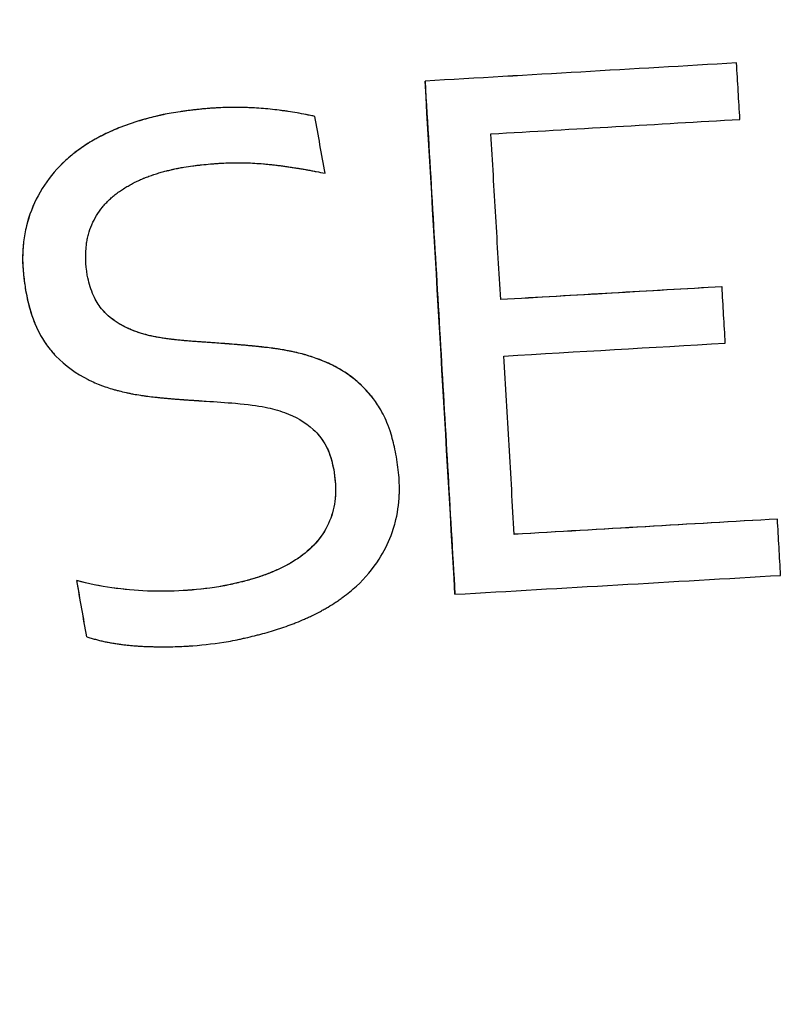
# Paper-space layout 'PAPER SPACE DETAILS' of a CAD drawing. Units: inches. Extents: x -1 to 342, y 0 to 23.
# Drawn here: x 19 to 19, y 22 to 22 of the extents above; entities that cross this region are included whole.
import ezdxf

# ---------------------------------------------------------------- set-up
doc = ezdxf.new("R2010")
doc.units = ezdxf.units.IN
doc.header["$LTSCALE"] = 0.5
doc.header["$MEASUREMENT"] = 0
doc.layers.add('M-DETAIL-MEDIUM', color=7, linetype='Continuous')

psp = doc.layouts.new('PAPER SPACE DETAILS')

# ---------------------------------------------------------------- linework, layer by layer
at = {"layer": 'M-DETAIL-MEDIUM'}
for p, q in [((18.646166, 22.474033), (18.646168, 22.474031)), ((18.617534, 22.472363), (18.617536, 22.472361)), ((18.594202, 22.469426), (18.594204, 22.469424)), ((18.607408, 22.469113), (18.60741, 22.469111)), ((18.580818, 22.453095), (18.58082, 22.453093)), ((18.64483, 22.453453), (18.644832, 22.453451)), ((18.583389, 22.447312), (18.583391, 22.44731)), ((18.612254, 22.443795), (18.612256, 22.443793)), ((18.609136, 22.436638), (18.609138, 22.436636)), ((18.649922, 22.432091), (18.649924, 22.432088)), ((18.585526, 22.426428), (18.585527, 22.426426)), ((18.598572, 22.425857), (18.598574, 22.425855)), ((18.620281, 22.425171), (18.620283, 22.425169)), ((18.58644, 22.421273), (18.586442, 22.421271))]:
    psp.add_line(p, q, dxfattribs=at)
for centre, major_axis, ratio, start_param, end_param in [((18.645945, 22.451689), (-0.012459, 0.214086), 0.007132, 4.792188, 4.816523), ((18.617139, 22.453814), (0.012276, -0.210261), 0.007038, 1.433728, 1.658709), ((18.609654, 22.449151), (-0.03754, 0.210978), 0.006032, 4.781213, 4.806065), ((18.643411, 22.451698), (-0.01239, 0.212901), 0.007131, 4.695861, 4.720208), ((18.647274, 22.451676), (-0.012334, 0.211942), 0.007131, 4.59485, 4.61942), ((18.581102, 22.443961), (0.037216, -0.209077), 0.006059, 1.460989, 1.485758), ((18.581111, 22.44396), (0.037215, -0.209077), 0.006027, 1.460989, 1.485759)]:
    psp.add_ellipse(centre, major_axis=major_axis, ratio=ratio, start_param=start_param, end_param=end_param, dxfattribs=at)
for points, knots in [([(18.213448, 22.43779), (18.228565, 22.461051), (18.245546, 22.483101), (18.301195, 22.544388), (18.34475, 22.579172), (18.440592, 22.633319), (18.492863, 22.652673), (18.600857, 22.673996), (18.65656, 22.675963), (18.729737, 22.666813), (18.748173, 22.663476), (18.766375, 22.659154)], [0.1869957, 0.1869957, 0.1869957, 0.1869957, 0.25, 0.25, 0.375, 0.375, 0.5, 0.5, 0.625, 0.625, 0.66749, 0.66749, 0.66749, 0.66749]), ([(18.129947, 22.19822), (18.129952, 22.19828), (18.129958, 22.19834), (18.130581, 22.205278), (18.131342, 22.212193), (18.133133, 22.225937), (18.134165, 22.232791), (18.137672, 22.253282), (18.140555, 22.26685), (18.150814, 22.307144), (18.159802, 22.333457), (18.192871, 22.409758), (18.223103, 22.457068), (18.296903, 22.53982), (18.340458, 22.575248), (18.436504, 22.63065), (18.488979, 22.650614), (18.59756, 22.673065), (18.653648, 22.675547), (18.763786, 22.662776), (18.817817, 22.647525), (18.918375, 22.600824), (18.964885, 22.569382), (19.045653, 22.493515), (19.079905, 22.449123), (19.106345, 22.400458)], [-0.000137, -0.000137, -0.000137, -0.000137, 0, 0, 0.015625, 0.015625, 0.03125, 0.03125, 0.0625, 0.0625, 0.125, 0.125, 0.25, 0.25, 0.375, 0.375, 0.5, 0.5, 0.625, 0.625, 0.75, 0.75, 0.875, 0.875, 0.999863, 0.999863, 0.999863, 0.999863]), ([(19.102508, 22.397878), (19.102339, 22.398189), (19.102121, 22.39859), (19.10165, 22.399452), (19.101434, 22.399846), (19.100784, 22.401028), (19.100349, 22.401816), (19.09903, 22.404186), (19.098142, 22.405764), (19.095429, 22.410521), (19.09358, 22.413685), (19.087846, 22.423262), (19.083854, 22.42961), (19.071088, 22.448964), (19.061859, 22.461657), (19.045217, 22.482481), (19.038096, 22.490831), (19.020437, 22.510247), (19.009666, 22.521083), (18.982611, 22.545986), (18.965901, 22.559543), (18.921995, 22.590829), (18.893886, 22.607106), (18.835953, 22.633734), (18.806341, 22.644204), (18.749008, 22.658768), (18.721546, 22.663423), (18.677263, 22.667298), (18.660611, 22.667946), (18.610507, 22.667469), (18.577176, 22.663899), (18.511661, 22.650361), (18.479644, 22.640427), (18.433454, 22.621006), (18.418422, 22.613811), (18.379297, 22.5927), (18.355926, 22.577538), (18.309077, 22.541456), (18.286057, 22.520126), (18.243431, 22.472742), (18.224069, 22.446658), (18.196145, 22.400529), (18.186171, 22.381455), (18.171191, 22.347858), (18.165592, 22.333636), (18.157069, 22.308803), (18.153838, 22.298312), (18.146806, 22.27259), (18.143361, 22.257273), (18.138036, 22.227274), (18.136079, 22.212619), (18.134754, 22.197901)], [0.000001, 0.000001, 0.000001, 0.000001, 0.053923, 0.053923, 0.09932, 0.09932, 0.190377, 0.190377, 0.373547, 0.373547, 0.744128, 0.744128, 1.502428, 1.502428, 3.088744, 3.088744, 4.198332, 4.198332, 5.743008, 5.743008, 7.916991, 7.916991, 11.195058, 11.195058, 14.36547, 14.36547, 17.177503, 17.177503, 18.862493, 18.862493, 22.246449, 22.246449, 25.630393, 25.630393, 27.315372, 27.315372, 30.127757, 30.127757, 33.295433, 33.295433, 36.573476, 36.573476, 38.748134, 38.748134, 40.293261, 40.293261, 41.403154, 41.403154, 42.989881, 42.989881, 44.484251, 44.484251, 44.484251, 44.484251]), ([(18.646166, 22.474033), (18.641403, 22.473755), (18.636617, 22.473476), (18.627089, 22.47292), (18.6223, 22.472641), (18.617534, 22.472363)], [0.000001, 0.000001, 0.000001, 0.000001, 0.727224, 0.727224, 1.454857, 1.454857, 1.454857, 1.454857]), ([(18.646168, 22.474031), (18.641405, 22.473753), (18.636619, 22.473474), (18.62709, 22.472918), (18.622302, 22.472639), (18.617536, 22.472361)], [0.000001, 0.000001, 0.000001, 0.000001, 0.727223, 0.727223, 1.454857, 1.454857, 1.454857, 1.454857]), ([(18.617534, 22.472363), (18.617997, 22.464515), (18.618459, 22.456626), (18.619377, 22.44086), (18.619832, 22.432993), (18.620281, 22.425171)], [0.000001, 0.000001, 0.000001, 0.000001, 1.20468, 1.20468, 2.406976, 2.406976, 2.406976, 2.406976]), ([(18.594202, 22.469426), (18.592243, 22.469047), (18.590342, 22.468513), (18.586748, 22.466878), (18.585044, 22.465745), (18.582344, 22.462785), (18.581372, 22.460982), (18.580661, 22.45808), (18.580543, 22.457093), (18.58054, 22.455083), (18.580672, 22.454088), (18.580818, 22.453095)], [0, 0, 0, 0, 0.25, 0.25, 0.5, 0.5, 0.75, 0.75, 0.875, 0.875, 1, 1, 1, 1]), ([(18.594204, 22.469424), (18.59395, 22.469375), (18.593702, 22.469324), (18.593459, 22.469272), (18.593338, 22.469245), (18.593218, 22.469218), (18.593099, 22.469191), (18.59304, 22.469178), (18.59298, 22.469164), (18.592922, 22.46915), (18.592863, 22.469136), (18.592808, 22.469123), (18.592746, 22.469109), (18.592499, 22.469049), (18.592256, 22.468987), (18.592017, 22.468923), (18.591898, 22.46889), (18.59178, 22.468858), (18.591663, 22.468824), (18.591604, 22.468808), (18.591546, 22.468791), (18.591488, 22.468774), (18.59143, 22.468757), (18.591375, 22.468741), (18.591315, 22.468723), (18.591073, 22.46865), (18.590835, 22.468575), (18.590602, 22.468497), (18.590485, 22.468458), (18.590369, 22.468419), (18.590255, 22.468378), (18.590197, 22.468358), (18.59014, 22.468338), (18.590083, 22.468317), (18.590026, 22.468297), (18.589972, 22.468277), (18.589914, 22.468255), (18.589678, 22.468168), (18.589446, 22.468077), (18.589219, 22.467984), (18.589105, 22.467937), (18.588992, 22.467889), (18.58888, 22.467841), (18.588824, 22.467817), (18.588768, 22.467792), (18.588713, 22.467768), (18.588657, 22.467743), (18.588604, 22.467719), (18.588547, 22.467693), (18.588318, 22.467589), (18.588093, 22.467481), (18.587872, 22.467369), (18.587762, 22.467313), (18.587652, 22.467256), (18.587543, 22.467198), (18.587489, 22.467169), (18.587435, 22.467139), (18.587381, 22.46711), (18.587328, 22.46708), (18.587276, 22.467052), (18.587221, 22.467021), (18.587, 22.466896), (18.586784, 22.466768), (18.586573, 22.466635), (18.586467, 22.466569), (18.586363, 22.466502), (18.58626, 22.466434), (18.586208, 22.4664), (18.586157, 22.466365), (18.586106, 22.466331), (18.586055, 22.466296), (18.586006, 22.466263), (18.585954, 22.466226), (18.585745, 22.466081), (18.585542, 22.465932), (18.585345, 22.465779), (18.585246, 22.465702), (18.585149, 22.465625), (18.585054, 22.465546), (18.585006, 22.465507), (18.584958, 22.465468), (18.584911, 22.465428), (18.584864, 22.465388), (18.584819, 22.46535), (18.584771, 22.465308), (18.584579, 22.465141), (18.584393, 22.464971), (18.584214, 22.464797), (18.584035, 22.464622), (18.583865, 22.464447), (18.583696, 22.464262), (18.58235, 22.462786), (18.581373, 22.460977), (18.5809, 22.459045), (18.580782, 22.458562), (18.580693, 22.458074), (18.580634, 22.457581), (18.580604, 22.457334), (18.580582, 22.457086), (18.580567, 22.456837), (18.580559, 22.456712), (18.580553, 22.456588), (18.58055, 22.456462), (18.580548, 22.4564), (18.580546, 22.456337), (18.580545, 22.456274), (18.580544, 22.456212), (18.580544, 22.456146), (18.580543, 22.456086), (18.580543, 22.455966), (18.580545, 22.455843), (18.580548, 22.455718), (18.580556, 22.455446), (18.580574, 22.455162), (18.580597, 22.454898), (18.580617, 22.454664), (18.580644, 22.454409), (18.580671, 22.454181), (18.580687, 22.454049), (18.580707, 22.4539), (18.580724, 22.453768), (18.580736, 22.453682), (18.580748, 22.453595), (18.580762, 22.453493), (18.580764, 22.453483), (18.580765, 22.453473), (18.580766, 22.453466), (18.580782, 22.453358), (18.5808, 22.453234), (18.58082, 22.453093)], [0, 0, 0, 0, 0.03125, 0.03125, 0.03125, 0.046875, 0.046875, 0.046875, 0.054688, 0.054688, 0.054688, 0.0625, 0.0625, 0.0625, 0.09375, 0.09375, 0.09375, 0.109375, 0.109375, 0.109375, 0.117188, 0.117188, 0.117188, 0.125, 0.125, 0.125, 0.15625, 0.15625, 0.15625, 0.171875, 0.171875, 0.171875, 0.179688, 0.179688, 0.179688, 0.1875, 0.1875, 0.1875, 0.21875, 0.21875, 0.21875, 0.234375, 0.234375, 0.234375, 0.242188, 0.242188, 0.242188, 0.25, 0.25, 0.25, 0.28125, 0.28125, 0.28125, 0.296875, 0.296875, 0.296875, 0.304688, 0.304688, 0.304688, 0.3125, 0.3125, 0.3125, 0.34375, 0.34375, 0.34375, 0.359375, 0.359375, 0.359375, 0.367188, 0.367188, 0.367188, 0.375, 0.375, 0.375, 0.40625, 0.40625, 0.40625, 0.421875, 0.421875, 0.421875, 0.429688, 0.429688, 0.429688, 0.4375, 0.4375, 0.4375, 0.46875, 0.46875, 0.46875, 0.5, 0.5, 0.5, 0.75, 0.75, 0.75, 0.8125, 0.8125, 0.8125, 0.84375, 0.84375, 0.84375, 0.859375, 0.859375, 0.859375, 0.867188, 0.867188, 0.867188, 0.875, 0.875, 0.875, 0.890625, 0.890625, 0.890625, 0.924507, 0.924507, 0.924507, 0.954441, 0.954441, 0.954441, 0.971907, 0.971907, 0.971907, 0.983256, 0.983256, 0.983256, 0.984375, 0.984375, 0.984375, 1, 1, 1, 1]), ([(18.607408, 22.469113), (18.605241, 22.469596), (18.603033, 22.46988), (18.598591, 22.469999), (18.596391, 22.469773), (18.594202, 22.469426)], [0, 0, 0, 0, 0.5, 0.5, 1, 1, 1, 1]), ([(18.60741, 22.469111), (18.606862, 22.469233), (18.606316, 22.469341), (18.605769, 22.469437), (18.605496, 22.469484), (18.605223, 22.469529), (18.60495, 22.46957), (18.604814, 22.46959), (18.604677, 22.46961), (18.604541, 22.469629), (18.604405, 22.469648), (18.604271, 22.469665), (18.604132, 22.469683), (18.603576, 22.469753), (18.603021, 22.469809), (18.602468, 22.469852), (18.602192, 22.469873), (18.601916, 22.469891), (18.60164, 22.469905), (18.601502, 22.469912), (18.601364, 22.469918), (18.601226, 22.469924), (18.601089, 22.469929), (18.600949, 22.469934), (18.600814, 22.469938), (18.600544, 22.469945), (18.600271, 22.469948), (18.599994, 22.469947), (18.599855, 22.469946), (18.599716, 22.469945), (18.599575, 22.469942), (18.599505, 22.469941), (18.599435, 22.469939), (18.599364, 22.469938), (18.599294, 22.469936), (18.599219, 22.469933), (18.599152, 22.469931), (18.598885, 22.469922), (18.598614, 22.46991), (18.598338, 22.469894), (18.5982, 22.469886), (18.598061, 22.469876), (18.597921, 22.469866), (18.597851, 22.469861), (18.59778, 22.469856), (18.59771, 22.469851), (18.597639, 22.469845), (18.597564, 22.469839), (18.597497, 22.469833), (18.597362, 22.469822), (18.597226, 22.46981), (18.597089, 22.469797), (18.59702, 22.46979), (18.596951, 22.469783), (18.596881, 22.469776), (18.596812, 22.469769), (18.596739, 22.469762), (18.596672, 22.469755), (18.596538, 22.469741), (18.596402, 22.469726), (18.596265, 22.46971), (18.596196, 22.469702), (18.596127, 22.469693), (18.596057, 22.469685), (18.595988, 22.469677), (18.595915, 22.469668), (18.595848, 22.469659), (18.595714, 22.469642), (18.595579, 22.469625), (18.595442, 22.469606), (18.595373, 22.469597), (18.595304, 22.469587), (18.595235, 22.469578), (18.595166, 22.469568), (18.595091, 22.469558), (18.595025, 22.469548), (18.59476, 22.46951), (18.594486, 22.469469), (18.594204, 22.469424)], [0, 0, 0, 0, 0.125, 0.125, 0.125, 0.1875, 0.1875, 0.1875, 0.21875, 0.21875, 0.21875, 0.25, 0.25, 0.25, 0.375, 0.375, 0.375, 0.4375, 0.4375, 0.4375, 0.46875, 0.46875, 0.46875, 0.5, 0.5, 0.5, 0.5625, 0.5625, 0.5625, 0.59375, 0.59375, 0.59375, 0.609375, 0.609375, 0.609375, 0.625, 0.625, 0.625, 0.6875, 0.6875, 0.6875, 0.71875, 0.71875, 0.71875, 0.734375, 0.734375, 0.734375, 0.75, 0.75, 0.75, 0.78125, 0.78125, 0.78125, 0.796875, 0.796875, 0.796875, 0.8125, 0.8125, 0.8125, 0.84375, 0.84375, 0.84375, 0.859375, 0.859375, 0.859375, 0.875, 0.875, 0.875, 0.90625, 0.90625, 0.90625, 0.921875, 0.921875, 0.921875, 0.9375, 0.9375, 0.9375, 1, 1, 1, 1]), ([(18.623589, 22.467509), (18.627409, 22.467732), (18.631244, 22.467956), (18.638862, 22.4684), (18.642675, 22.468622), (18.646473, 22.468843)], [0.000001, 0.000001, 0.000001, 0.000001, 0.58321, 0.58321, 1.163045, 1.163045, 1.163045, 1.163045]), ([(18.624486, 22.452267), (18.624337, 22.45481), (18.624188, 22.457352), (18.623889, 22.462434), (18.623739, 22.464973), (18.623589, 22.467509)], [0.000001, 0.000001, 0.000001, 0.000001, 0.3881543, 0.3881543, 0.7765533, 0.7765533, 0.7765533, 0.7765533]), ([(18.595365, 22.46445), (18.595644, 22.464493), (18.596057, 22.464551), (18.596526, 22.46461), (18.596757, 22.464638), (18.596856, 22.464649), (18.596921, 22.464656), (18.596952, 22.46466), (18.597266, 22.464694), (18.597678, 22.464735), (18.59815, 22.464772), (18.59835, 22.464787), (18.598483, 22.464795), (18.598545, 22.464799), (18.598894, 22.464821), (18.599307, 22.46484), (18.59978, 22.464853), (18.599981, 22.464856), (18.600115, 22.464857), (18.600178, 22.464858), (18.600526, 22.464859), (18.600802, 22.464856), (18.601346, 22.464841), (18.60162, 22.464829), (18.602144, 22.464797), (18.602545, 22.464767), (18.603024, 22.464723), (18.603231, 22.464702), (18.60337, 22.464688), (18.603444, 22.46468), (18.603642, 22.464658), (18.603843, 22.464635), (18.604046, 22.46461), (18.604183, 22.464593), (18.604255, 22.464584), (18.604452, 22.464558), (18.604651, 22.464531), (18.604854, 22.464502), (18.604991, 22.464482), (18.605063, 22.464471), (18.605259, 22.464442), (18.605457, 22.464411), (18.605694, 22.464373), (18.605796, 22.464357), (18.605865, 22.464345), (18.605902, 22.464339), (18.606063, 22.464312), (18.606261, 22.464279), (18.606497, 22.464237), (18.6066, 22.464219), (18.606669, 22.464207), (18.606706, 22.4642), (18.606866, 22.464171), (18.607062, 22.464135), (18.607299, 22.46409), (18.607402, 22.464071), (18.607471, 22.464058), (18.607509, 22.46405), (18.607792, 22.463996), (18.608059, 22.463943), (18.608342, 22.463886)], [0, 0, 0, 0, 0.0625, 0.09375, 0.109375, 0.117187, 0.117187, 0.125, 0.125, 0.1875, 0.21875, 0.234375, 0.234375, 0.25, 0.25, 0.3125, 0.34375, 0.359375, 0.359375, 0.375, 0.375, 0.4375, 0.4375, 0.5, 0.5, 0.5625, 0.59375, 0.609375, 0.609375, 0.625, 0.625, 0.65625, 0.671875, 0.671875, 0.6875, 0.6875, 0.71875, 0.734375, 0.734375, 0.75, 0.75, 0.78125, 0.796875, 0.804688, 0.804688, 0.8125, 0.8125, 0.84375, 0.859375, 0.867188, 0.867188, 0.875, 0.875, 0.90625, 0.921875, 0.929688, 0.929688, 0.9375, 0.9375, 1, 1, 1, 1]), ([(18.586488, 22.454527), (18.586341, 22.455491), (18.586286, 22.456405), (18.586413, 22.457365), (18.586433, 22.457517), (18.586458, 22.457668), (18.586487, 22.457815), (18.586518, 22.457969), (18.586552, 22.458118), (18.586593, 22.458269), (18.586757, 22.458875), (18.587012, 22.459463), (18.587337, 22.459999), (18.5875, 22.460267), (18.587682, 22.460526), (18.58788, 22.46077), (18.587979, 22.460892), (18.588083, 22.461012), (18.58819, 22.461127), (18.588298, 22.461243), (18.588412, 22.461357), (18.588524, 22.461463), (18.588637, 22.461569), (18.588753, 22.461673), (18.588874, 22.461774), (18.588934, 22.461824), (18.588996, 22.461874), (18.589058, 22.461924), (18.58912, 22.461973), (18.589187, 22.462024), (18.589248, 22.46207), (18.589371, 22.462162), (18.589498, 22.462252), (18.589628, 22.46234), (18.589693, 22.462384), (18.589759, 22.462428), (18.589826, 22.462471), (18.589893, 22.462514), (18.589965, 22.462558), (18.590031, 22.462598), (18.590162, 22.462678), (18.590296, 22.462755), (18.590434, 22.462831), (18.590503, 22.462869), (18.590574, 22.462907), (18.590644, 22.462944), (18.59068, 22.462963), (18.590716, 22.462981), (18.590751, 22.462999), (18.590787, 22.463018), (18.590826, 22.463037), (18.59086, 22.463054), (18.590997, 22.463122), (18.591138, 22.463189), (18.591282, 22.463254), (18.591354, 22.463287), (18.591427, 22.463319), (18.591501, 22.463351), (18.591538, 22.463367), (18.591575, 22.463383), (18.591612, 22.463399), (18.591649, 22.463415), (18.59169, 22.463431), (18.591725, 22.463446), (18.591866, 22.463504), (18.592011, 22.46356), (18.592159, 22.463615), (18.592233, 22.463642), (18.592308, 22.463669), (18.592384, 22.463696), (18.592421, 22.463709), (18.592459, 22.463722), (18.592498, 22.463735), (18.592536, 22.463748), (18.592577, 22.463761), (18.592613, 22.463773), (18.592686, 22.463797), (18.592761, 22.463821), (18.592836, 22.463845), (18.592911, 22.463868), (18.592991, 22.463892), (18.593064, 22.463914), (18.593138, 22.463936), (18.593212, 22.463957), (18.593288, 22.463978), (18.593364, 22.463999), (18.593445, 22.464022), (18.593519, 22.464041), (18.593592, 22.464061), (18.593668, 22.46408), (18.593744, 22.464099), (18.593782, 22.464109), (18.59382, 22.464119), (18.593859, 22.464128), (18.593898, 22.464138), (18.59394, 22.464148), (18.593977, 22.464157), (18.59405, 22.464174), (18.594126, 22.464192), (18.594202, 22.46421), (18.594241, 22.464219), (18.59428, 22.464227), (18.594319, 22.464236), (18.594358, 22.464245), (18.5944, 22.464254), (18.594437, 22.464262), (18.594511, 22.464278), (18.594586, 22.464295), (18.594663, 22.464311), (18.594702, 22.464319), (18.594741, 22.464327), (18.59478, 22.464335), (18.59482, 22.464343), (18.594864, 22.464352), (18.5949, 22.46436), (18.595046, 22.464389), (18.595201, 22.464419), (18.595365, 22.46445)], [0, 0, 0, 0, 0.188725, 0.188725, 0.188725, 0.21875, 0.21875, 0.21875, 0.25, 0.25, 0.25, 0.375, 0.375, 0.375, 0.4375, 0.4375, 0.4375, 0.46875, 0.46875, 0.46875, 0.5, 0.5, 0.5, 0.53125, 0.53125, 0.53125, 0.546875, 0.546875, 0.546875, 0.5625, 0.5625, 0.5625, 0.59375, 0.59375, 0.59375, 0.609375, 0.609375, 0.609375, 0.625, 0.625, 0.625, 0.65625, 0.65625, 0.65625, 0.671875, 0.671875, 0.671875, 0.679688, 0.679688, 0.679688, 0.6875, 0.6875, 0.6875, 0.71875, 0.71875, 0.71875, 0.734375, 0.734375, 0.734375, 0.742188, 0.742188, 0.742188, 0.75, 0.75, 0.75, 0.78125, 0.78125, 0.78125, 0.796875, 0.796875, 0.796875, 0.804688, 0.804688, 0.804688, 0.8125, 0.8125, 0.8125, 0.828125, 0.828125, 0.828125, 0.84375, 0.84375, 0.84375, 0.859375, 0.859375, 0.859375, 0.875, 0.875, 0.875, 0.890625, 0.890625, 0.890625, 0.898438, 0.898438, 0.898438, 0.90625, 0.90625, 0.90625, 0.921875, 0.921875, 0.921875, 0.929688, 0.929688, 0.929688, 0.9375, 0.9375, 0.9375, 0.953125, 0.953125, 0.953125, 0.960938, 0.960938, 0.960938, 0.96875, 0.96875, 0.96875, 1, 1, 1, 1]), ([(18.598077, 22.448298), (18.597986, 22.448304), (18.597903, 22.44831), (18.597828, 22.448315), (18.597791, 22.448317), (18.597755, 22.44832), (18.597721, 22.448322), (18.597704, 22.448323), (18.597688, 22.448324), (18.597672, 22.448325), (18.597664, 22.448326), (18.597656, 22.448326), (18.597649, 22.448327), (18.597641, 22.448327), (18.597636, 22.448327), (18.597626, 22.448328), (18.597544, 22.448334), (18.597466, 22.448339), (18.597391, 22.448344), (18.597353, 22.448346), (18.597316, 22.448349), (18.597281, 22.448351), (18.597263, 22.448352), (18.597245, 22.448354), (18.597227, 22.448355), (18.59721, 22.448356), (18.597195, 22.448357), (18.597176, 22.448358), (18.597096, 22.448364), (18.597019, 22.448369), (18.596944, 22.448374), (18.596906, 22.448377), (18.596869, 22.448379), (18.596833, 22.448382), (18.596797, 22.448384), (18.596764, 22.448387), (18.596725, 22.44839), (18.596647, 22.448395), (18.596571, 22.448401), (18.596495, 22.448406), (18.596458, 22.448409), (18.596421, 22.448412), (18.596384, 22.448414), (18.596347, 22.448417), (18.596315, 22.44842), (18.596275, 22.448423), (18.596116, 22.448435), (18.595961, 22.448447), (18.595811, 22.448459), (18.595736, 22.448466), (18.595663, 22.448472), (18.59559, 22.448478), (18.595554, 22.448481), (18.595518, 22.448485), (18.595482, 22.448488), (18.595446, 22.448491), (18.595415, 22.448494), (18.595376, 22.448497), (18.595219, 22.448511), (18.595066, 22.448526), (18.594917, 22.448541), (18.594842, 22.448549), (18.594768, 22.448557), (18.594695, 22.448564), (18.594658, 22.448568), (18.594622, 22.448572), (18.594586, 22.448576), (18.59455, 22.44858), (18.594517, 22.448584), (18.594478, 22.448588), (18.594401, 22.448597), (18.594325, 22.448606), (18.59425, 22.448615), (18.594213, 22.448619), (18.594176, 22.448624), (18.594139, 22.448628), (18.594102, 22.448633), (18.594068, 22.448637), (18.59403, 22.448642), (18.593953, 22.448652), (18.593877, 22.448662), (18.593802, 22.448672), (18.593728, 22.448683), (18.593658, 22.448692), (18.593582, 22.448704), (18.593505, 22.448715), (18.59343, 22.448726), (18.593355, 22.448738), (18.593281, 22.44875), (18.59321, 22.448762), (18.593134, 22.448774), (18.593058, 22.448787), (18.592983, 22.448801), (18.592909, 22.448814), (18.592872, 22.448821), (18.592835, 22.448828), (18.592798, 22.448835), (18.592762, 22.448842), (18.592728, 22.448849), (18.592689, 22.448856), (18.592535, 22.448887), (18.592385, 22.448919), (18.592238, 22.448953), (18.592165, 22.44897), (18.592092, 22.448987), (18.592021, 22.449005), (18.591985, 22.449014), (18.591949, 22.449023), (18.591914, 22.449032), (18.591879, 22.449042), (18.591846, 22.44905), (18.591808, 22.44906), (18.591658, 22.4491), (18.591512, 22.449143), (18.591368, 22.449188), (18.591296, 22.44921), (18.591225, 22.449233), (18.591155, 22.449257), (18.591085, 22.44928), (18.591019, 22.449303), (18.590947, 22.449329), (18.590802, 22.449381), (18.590661, 22.449436), (18.590522, 22.449493), (18.590452, 22.449522), (18.590384, 22.449552), (18.590316, 22.449582), (18.590247, 22.449613), (18.590182, 22.449643), (18.590113, 22.449676), (18.589975, 22.449742), (18.58984, 22.449812), (18.589708, 22.449884), (18.589643, 22.44992), (18.589578, 22.449957), (18.589513, 22.449995), (18.589449, 22.450033), (18.589388, 22.45007), (18.589323, 22.45011), (18.589194, 22.450192), (18.589068, 22.450276), (18.588946, 22.450364), (18.588885, 22.450408), (18.588825, 22.450453), (18.588766, 22.450498), (18.588707, 22.450544), (18.588651, 22.450588), (18.588592, 22.450637), (18.588356, 22.450832), (18.588137, 22.451041), (18.587937, 22.451262), (18.587886, 22.451317), (18.587838, 22.451374), (18.58779, 22.451432), (18.587488, 22.4518), (18.587256, 22.452197), (18.58706, 22.452642), (18.586823, 22.453178), (18.586667, 22.453719), (18.586542, 22.454278), (18.586524, 22.454358), (18.586506, 22.454441), (18.586488, 22.454527)], [0, 0, 0, 0, 0.015625, 0.015625, 0.015625, 0.023437, 0.023437, 0.023437, 0.027344, 0.027344, 0.027344, 0.029297, 0.029297, 0.029297, 0.03125, 0.03125, 0.03125, 0.046875, 0.046875, 0.046875, 0.054687, 0.054687, 0.054687, 0.058594, 0.058594, 0.058594, 0.0625, 0.0625, 0.0625, 0.078125, 0.078125, 0.078125, 0.085937, 0.085937, 0.085937, 0.09375, 0.09375, 0.09375, 0.109375, 0.109375, 0.109375, 0.117187, 0.117187, 0.117187, 0.125, 0.125, 0.125, 0.15625, 0.15625, 0.15625, 0.171875, 0.171875, 0.171875, 0.179687, 0.179687, 0.179687, 0.1875, 0.1875, 0.1875, 0.21875, 0.21875, 0.21875, 0.234375, 0.234375, 0.234375, 0.242187, 0.242187, 0.242187, 0.25, 0.25, 0.25, 0.265625, 0.265625, 0.265625, 0.273437, 0.273437, 0.273437, 0.28125, 0.28125, 0.28125, 0.296875, 0.296875, 0.296875, 0.3125, 0.3125, 0.3125, 0.328125, 0.328125, 0.328125, 0.34375, 0.34375, 0.34375, 0.359375, 0.359375, 0.359375, 0.367187, 0.367187, 0.367187, 0.375, 0.375, 0.375, 0.40625, 0.40625, 0.40625, 0.421875, 0.421875, 0.421875, 0.429687, 0.429687, 0.429687, 0.4375, 0.4375, 0.4375, 0.46875, 0.46875, 0.46875, 0.484375, 0.484375, 0.484375, 0.5, 0.5, 0.5, 0.53125, 0.53125, 0.53125, 0.546875, 0.546875, 0.546875, 0.5625, 0.5625, 0.5625, 0.59375, 0.59375, 0.59375, 0.609375, 0.609375, 0.609375, 0.625, 0.625, 0.625, 0.65625, 0.65625, 0.65625, 0.671875, 0.671875, 0.671875, 0.6875, 0.6875, 0.6875, 0.75, 0.75, 0.75, 0.765625, 0.765625, 0.765625, 0.864129, 0.864129, 0.864129, 0.982828, 0.982828, 0.982828, 1, 1, 1, 1]), ([(18.580818, 22.453095), (18.580998, 22.452215), (18.58119, 22.45134), (18.581806, 22.449668), (18.582215, 22.448849), (18.582941, 22.447838), (18.583158, 22.447568), (18.583389, 22.447312)], [0, 0, 0, 0, 0.125, 0.125, 0.25, 0.25, 0.2981564, 0.2981564, 0.2981564, 0.2981564]), ([(18.58082, 22.453093), (18.580895, 22.452727), (18.580954, 22.452446), (18.581031, 22.452114), (18.581094, 22.451846), (18.58116, 22.451587), (18.581232, 22.451331), (18.581296, 22.451107), (18.581369, 22.450872), (18.581445, 22.450654), (18.581463, 22.450603), (18.58148, 22.450555), (18.5815, 22.450502), (18.581539, 22.450396), (18.581579, 22.450291), (18.581621, 22.450187), (18.581829, 22.449668), (18.582073, 22.449168), (18.582369, 22.44868), (18.582487, 22.448484), (18.582611, 22.448298), (18.582741, 22.448117), (18.583001, 22.447755), (18.583293, 22.447405), (18.583601, 22.447084), (18.584447, 22.446201), (18.585473, 22.445466), (18.586578, 22.444913), (18.586679, 22.444863), (18.586783, 22.444813), (18.586883, 22.444766), (18.587082, 22.444674), (18.587285, 22.444586), (18.587493, 22.444502), (18.587596, 22.44446), (18.587701, 22.444419), (18.587807, 22.444379), (18.58786, 22.444359), (18.587914, 22.44434), (18.587967, 22.44432), (18.588021, 22.444301), (18.588077, 22.444281), (18.588129, 22.444263), (18.588334, 22.444191), (18.588544, 22.444123), (18.588758, 22.444058), (18.588865, 22.444026), (18.588973, 22.443994), (18.589083, 22.443964), (18.589137, 22.443949), (18.589192, 22.443934), (18.589247, 22.443919), (18.589303, 22.443904), (18.589361, 22.443889), (18.589414, 22.443875), (18.589624, 22.443821), (18.589838, 22.44377), (18.590057, 22.443722), (18.590166, 22.443698), (18.590277, 22.443675), (18.590388, 22.443652), (18.590444, 22.443641), (18.5905, 22.44363), (18.590557, 22.443619), (18.590613, 22.443608), (18.590674, 22.443597), (18.590727, 22.443587), (18.590939, 22.443548), (18.591156, 22.443511), (18.591377, 22.443477), (18.591488, 22.443459), (18.5916, 22.443443), (18.591713, 22.443427), (18.59177, 22.443419), (18.591827, 22.443411), (18.591884, 22.443403), (18.591912, 22.4434), (18.591941, 22.443396), (18.59197, 22.443392), (18.591998, 22.443388), (18.59203, 22.443384), (18.592056, 22.443381), (18.592268, 22.443354), (18.592486, 22.443328), (18.592709, 22.443303), (18.59282, 22.44329), (18.592933, 22.443278), (18.593047, 22.443266), (18.593104, 22.44326), (18.593162, 22.443254), (18.593219, 22.443248), (18.593277, 22.443243), (18.593339, 22.443236), (18.593394, 22.443231), (18.593502, 22.44322), (18.593612, 22.44321), (18.593724, 22.4432), (18.59378, 22.443195), (18.593836, 22.44319), (18.593893, 22.443184), (18.59395, 22.443179), (18.594011, 22.443174), (18.594065, 22.443169), (18.594172, 22.44316), (18.594282, 22.443151), (18.594394, 22.443142), (18.59445, 22.443137), (18.594507, 22.443133), (18.594564, 22.443128), (18.594592, 22.443126), (18.594621, 22.443123), (18.59465, 22.443121), (18.594679, 22.443119), (18.59471, 22.443117), (18.594736, 22.443114), (18.594843, 22.443106), (18.594953, 22.443098), (18.595065, 22.44309), (18.595121, 22.443086), (18.595178, 22.443081), (18.595235, 22.443077), (18.595264, 22.443075), (18.595293, 22.443073), (18.595322, 22.443071), (18.595351, 22.443069), (18.595383, 22.443067), (18.595409, 22.443065), (18.595514, 22.443057), (18.595623, 22.44305), (18.595736, 22.443042), (18.595792, 22.443038), (18.595848, 22.443034), (18.595906, 22.443031), (18.595935, 22.443029), (18.595964, 22.443027), (18.595993, 22.443025), (18.596023, 22.443023), (18.596056, 22.443021), (18.596082, 22.443019), (18.596184, 22.443012), (18.596291, 22.443005), (18.596403, 22.442998), (18.59646, 22.442994), (18.596517, 22.44299), (18.596575, 22.442987), (18.596605, 22.442985), (18.596634, 22.442983), (18.596664, 22.442981), (18.596679, 22.44298), (18.596694, 22.442979), (18.596709, 22.442978), (18.596724, 22.442977), (18.596743, 22.442976), (18.596755, 22.442975), (18.596938, 22.442963), (18.597162, 22.442949), (18.597428, 22.442932)], [0, 0, 0, 0, 0.046539, 0.046539, 0.046539, 0.084192, 0.084192, 0.084192, 0.117187, 0.117187, 0.117187, 0.125, 0.125, 0.125, 0.140625, 0.140625, 0.140625, 0.21875, 0.21875, 0.21875, 0.25, 0.25, 0.25, 0.3125, 0.3125, 0.3125, 0.484375, 0.484375, 0.484375, 0.5, 0.5, 0.5, 0.53125, 0.53125, 0.53125, 0.546875, 0.546875, 0.546875, 0.554688, 0.554688, 0.554688, 0.5625, 0.5625, 0.5625, 0.59375, 0.59375, 0.59375, 0.609375, 0.609375, 0.609375, 0.617188, 0.617188, 0.617188, 0.625, 0.625, 0.625, 0.65625, 0.65625, 0.65625, 0.671875, 0.671875, 0.671875, 0.679688, 0.679688, 0.679688, 0.6875, 0.6875, 0.6875, 0.71875, 0.71875, 0.71875, 0.734375, 0.734375, 0.734375, 0.742188, 0.742188, 0.742188, 0.746094, 0.746094, 0.746094, 0.75, 0.75, 0.75, 0.78125, 0.78125, 0.78125, 0.796875, 0.796875, 0.796875, 0.804688, 0.804688, 0.804688, 0.8125, 0.8125, 0.8125, 0.828125, 0.828125, 0.828125, 0.835938, 0.835938, 0.835938, 0.84375, 0.84375, 0.84375, 0.859375, 0.859375, 0.859375, 0.867188, 0.867188, 0.867188, 0.871094, 0.871094, 0.871094, 0.875, 0.875, 0.875, 0.890625, 0.890625, 0.890625, 0.898438, 0.898438, 0.898438, 0.902344, 0.902344, 0.902344, 0.90625, 0.90625, 0.90625, 0.921875, 0.921875, 0.921875, 0.929688, 0.929688, 0.929688, 0.933594, 0.933594, 0.933594, 0.9375, 0.9375, 0.9375, 0.953125, 0.953125, 0.953125, 0.960938, 0.960938, 0.960938, 0.964844, 0.964844, 0.964844, 0.966797, 0.966797, 0.966797, 0.96875, 0.96875, 0.96875, 1, 1, 1, 1]), ([(18.64483, 22.453453), (18.641487, 22.453258), (18.638086, 22.45306), (18.63135, 22.452669), (18.627886, 22.452467), (18.624486, 22.452269)], [0.000001, 0.000001, 0.000001, 0.000001, 0.5104, 0.5104, 1.029857, 1.029857, 1.029857, 1.029857]), ([(18.598075, 22.4483), (18.596873, 22.44838), (18.595671, 22.448455), (18.593281, 22.448725), (18.592078, 22.448924), (18.589812, 22.449738), (18.588752, 22.450363), (18.587931, 22.451268), (18.587927, 22.451272), (18.587924, 22.451276)], [0, 0, 0, 0, 0.25, 0.25, 0.5, 0.5, 0.75, 0.75, 0.7511018, 0.7511018, 0.7511018, 0.7511018]), ([(18.612254, 22.443795), (18.611291, 22.444865), (18.610108, 22.445736), (18.607143, 22.447125), (18.605355, 22.447553), (18.601729, 22.448029), (18.5999, 22.448162), (18.598075, 22.4483)], [0.3031092, 0.3031092, 0.3031092, 0.3031092, 0.5, 0.5, 0.75, 0.75, 1, 1, 1, 1]), ([(18.614912, 22.437798), (18.614843, 22.43814), (18.614783, 22.438428), (18.614716, 22.438723), (18.614602, 22.43923), (18.614457, 22.439787), (18.614286, 22.440287), (18.614268, 22.44034), (18.614251, 22.440389), (18.614232, 22.440444), (18.614193, 22.440552), (18.614152, 22.44066), (18.614111, 22.440766), (18.613903, 22.441297), (18.61366, 22.44181), (18.613361, 22.442309), (18.613241, 22.442509), (18.613117, 22.4427), (18.612985, 22.442885), (18.612457, 22.443624), (18.61182, 22.444303), (18.611117, 22.444882), (18.610502, 22.44539), (18.609827, 22.445833), (18.609112, 22.446195), (18.60901, 22.446247), (18.608904, 22.446298), (18.608803, 22.446346), (18.608601, 22.446441), (18.608394, 22.446531), (18.608183, 22.446618), (18.608078, 22.446661), (18.607971, 22.446704), (18.607863, 22.446745), (18.607809, 22.446766), (18.607755, 22.446786), (18.607701, 22.446806), (18.607646, 22.446826), (18.607589, 22.446847), (18.607537, 22.446866), (18.607328, 22.44694), (18.607115, 22.447011), (18.606897, 22.447079), (18.606789, 22.447112), (18.606679, 22.447145), (18.606568, 22.447177), (18.606512, 22.447193), (18.606456, 22.447209), (18.6064, 22.447224), (18.606344, 22.447239), (18.606285, 22.447256), (18.606231, 22.44727), (18.606018, 22.447326), (18.6058, 22.44738), (18.605578, 22.44743), (18.605467, 22.447456), (18.605354, 22.44748), (18.605241, 22.447504), (18.605184, 22.447516), (18.605127, 22.447527), (18.60507, 22.447539), (18.605013, 22.44755), (18.604951, 22.447562), (18.604897, 22.447573), (18.604681, 22.447614), (18.604461, 22.447652), (18.604235, 22.447689), (18.604122, 22.447707), (18.604008, 22.447724), (18.603893, 22.447741), (18.603835, 22.447749), (18.603777, 22.447757), (18.603719, 22.447765), (18.60369, 22.447769), (18.603661, 22.447773), (18.603632, 22.447777), (18.603602, 22.447781), (18.60357, 22.447786), (18.603544, 22.447789), (18.603331, 22.447817), (18.603112, 22.447844), (18.602885, 22.447871), (18.602771, 22.447884), (18.602656, 22.447898), (18.602539, 22.447911), (18.60248, 22.447917), (18.602421, 22.447924), (18.602361, 22.44793), (18.602332, 22.447933), (18.602302, 22.447937), (18.602272, 22.44794), (18.602242, 22.447943), (18.602209, 22.447947), (18.602181, 22.447949), (18.602073, 22.447961), (18.601961, 22.447972), (18.601848, 22.447984), (18.601791, 22.44799), (18.601733, 22.447995), (18.601675, 22.448001), (18.601646, 22.448004), (18.601617, 22.448007), (18.601587, 22.44801), (18.601558, 22.448012), (18.601525, 22.448016), (18.601498, 22.448018), (18.601391, 22.448028), (18.601281, 22.448039), (18.601167, 22.448049), (18.60111, 22.448055), (18.601052, 22.44806), (18.600993, 22.448065), (18.600964, 22.448068), (18.600935, 22.44807), (18.600905, 22.448073), (18.600875, 22.448076), (18.600841, 22.448079), (18.600815, 22.448081), (18.600711, 22.44809), (18.600602, 22.448099), (18.600488, 22.448109), (18.600431, 22.448114), (18.600373, 22.448119), (18.600313, 22.448124), (18.600283, 22.448126), (18.600253, 22.448129), (18.600223, 22.448131), (18.600208, 22.448133), (18.600192, 22.448134), (18.600177, 22.448135), (18.600162, 22.448137), (18.600142, 22.448138), (18.600131, 22.448139), (18.600038, 22.448147), (18.599934, 22.448155), (18.59982, 22.448164), (18.599763, 22.448169), (18.599704, 22.448174), (18.599641, 22.448178), (18.59961, 22.448181), (18.599578, 22.448183), (18.599546, 22.448186), (18.599529, 22.448187), (18.599513, 22.448189), (18.599496, 22.44819), (18.599484, 22.448191), (18.599471, 22.448192), (18.599459, 22.448193), (18.599425, 22.448195), (18.599423, 22.448196), (18.599403, 22.448197), (18.599382, 22.448199), (18.599355, 22.448201), (18.599323, 22.448203), (18.599294, 22.448206), (18.599262, 22.448208), (18.599225, 22.448211), (18.599207, 22.448212), (18.599188, 22.448214), (18.599167, 22.448215), (18.599157, 22.448216), (18.599147, 22.448217), (18.599136, 22.448218), (18.599126, 22.448219), (18.599112, 22.44822), (18.599104, 22.44822), (18.599033, 22.448226), (18.598969, 22.448231), (18.598912, 22.448235), (18.598884, 22.448237), (18.598857, 22.448239), (18.598832, 22.448241), (18.598819, 22.448242), (18.598807, 22.448243), (18.598795, 22.448244), (18.598783, 22.448245), (18.598778, 22.448245), (18.598761, 22.448246), (18.598499, 22.448266), (18.59827, 22.448284), (18.598077, 22.448298)], [0, 0, 0, 0, 0.043056, 0.043056, 0.043056, 0.117188, 0.117188, 0.117188, 0.125, 0.125, 0.125, 0.140625, 0.140625, 0.140625, 0.21875, 0.21875, 0.21875, 0.25, 0.25, 0.25, 0.375, 0.375, 0.375, 0.484375, 0.484375, 0.484375, 0.5, 0.5, 0.5, 0.53125, 0.53125, 0.53125, 0.546875, 0.546875, 0.546875, 0.554688, 0.554688, 0.554688, 0.5625, 0.5625, 0.5625, 0.59375, 0.59375, 0.59375, 0.609375, 0.609375, 0.609375, 0.617188, 0.617188, 0.617188, 0.625, 0.625, 0.625, 0.65625, 0.65625, 0.65625, 0.671875, 0.671875, 0.671875, 0.679688, 0.679688, 0.679688, 0.6875, 0.6875, 0.6875, 0.71875, 0.71875, 0.71875, 0.734375, 0.734375, 0.734375, 0.742188, 0.742188, 0.742188, 0.746094, 0.746094, 0.746094, 0.75, 0.75, 0.75, 0.78125, 0.78125, 0.78125, 0.796875, 0.796875, 0.796875, 0.804688, 0.804688, 0.804688, 0.808594, 0.808594, 0.808594, 0.8125, 0.8125, 0.8125, 0.828125, 0.828125, 0.828125, 0.835938, 0.835938, 0.835938, 0.839844, 0.839844, 0.839844, 0.84375, 0.84375, 0.84375, 0.859375, 0.859375, 0.859375, 0.867188, 0.867188, 0.867188, 0.871094, 0.871094, 0.871094, 0.875, 0.875, 0.875, 0.890625, 0.890625, 0.890625, 0.898438, 0.898438, 0.898438, 0.902344, 0.902344, 0.902344, 0.904297, 0.904297, 0.904297, 0.90625, 0.90625, 0.90625, 0.921875, 0.921875, 0.921875, 0.929688, 0.929688, 0.929688, 0.933594, 0.933594, 0.933594, 0.935547, 0.935547, 0.935547, 0.937012, 0.937012, 0.937012, 0.940943, 0.940943, 0.940943, 0.945313, 0.945313, 0.945313, 0.949219, 0.949219, 0.949219, 0.951172, 0.951172, 0.951172, 0.952148, 0.952148, 0.952148, 0.953125, 0.953125, 0.953125, 0.960938, 0.960938, 0.960938, 0.964844, 0.964844, 0.964844, 0.966797, 0.966797, 0.966797, 0.96875, 0.96875, 0.96875, 1, 1, 1, 1]), ([(18.625732, 22.430684), (18.625576, 22.433409), (18.625419, 22.436139), (18.625104, 22.441607), (18.624946, 22.444345), (18.624788, 22.447084)], [0.000001, 0.000001, 0.000001, 0.000001, 0.4178387, 0.4178387, 0.8360065, 0.8360065, 0.8360065, 0.8360065]), ([(18.597428, 22.442932), (18.598327, 22.442873), (18.599225, 22.442816), (18.601252, 22.442634), (18.602109, 22.44252), (18.603444, 22.442254), (18.604044, 22.442097), (18.60559, 22.441528), (18.6065, 22.441024), (18.607727, 22.439892), (18.608023, 22.439487), (18.608353, 22.43897), (18.608545, 22.438636), (18.60891, 22.437689), (18.609033, 22.437161), (18.609138, 22.436636)], [0, 0, 0, 0, 0.137291, 0.137291, 0.310494, 0.310494, 0.451862, 0.451862, 0.684936, 0.684936, 0.831438, 0.831438, 0.943819, 0.943819, 1.069845, 1.069845, 1.069845, 1.069845]), ([(18.607658, 22.43992), (18.608066, 22.439466), (18.608392, 22.438952), (18.608875, 22.437835), (18.609016, 22.437236), (18.609136, 22.436638)], [0.7502501, 0.7502501, 0.7502501, 0.7502501, 0.875, 0.875, 1, 1, 1, 1]), ([(18.599456, 22.420837), (18.599732, 22.420889), (18.600003, 22.420943), (18.600269, 22.420998), (18.600402, 22.421025), (18.600533, 22.421053), (18.600663, 22.421081), (18.600728, 22.421095), (18.600793, 22.421109), (18.600857, 22.421123), (18.600922, 22.421138), (18.600982, 22.421151), (18.601049, 22.421166), (18.601321, 22.421228), (18.601588, 22.421291), (18.60185, 22.421356), (18.601982, 22.421388), (18.602112, 22.421421), (18.60224, 22.421455), (18.602305, 22.421471), (18.602369, 22.421488), (18.602433, 22.421505), (18.602497, 22.421522), (18.602557, 22.421538), (18.602623, 22.421556), (18.60289, 22.421629), (18.603153, 22.421704), (18.603411, 22.421781), (18.60354, 22.42182), (18.603669, 22.421859), (18.603796, 22.421899), (18.603859, 22.421919), (18.603922, 22.421939), (18.603985, 22.42196), (18.604048, 22.42198), (18.604108, 22.421999), (18.604174, 22.422021), (18.604435, 22.422107), (18.604693, 22.422196), (18.604946, 22.422288), (18.605073, 22.422334), (18.605199, 22.422381), (18.605324, 22.422428), (18.605386, 22.422452), (18.605449, 22.422476), (18.605511, 22.4225), (18.605572, 22.422524), (18.605631, 22.422548), (18.605696, 22.422573), (18.605952, 22.422675), (18.606204, 22.422781), (18.606452, 22.42289), (18.606576, 22.422945), (18.606699, 22.423001), (18.606821, 22.423057), (18.606881, 22.423085), (18.606942, 22.423113), (18.607002, 22.423142), (18.607062, 22.423171), (18.60712, 22.423198), (18.607182, 22.423229), (18.607431, 22.42335), (18.607675, 22.423475), (18.607914, 22.423603), (18.608033, 22.423667), (18.608151, 22.423733), (18.608268, 22.423799), (18.608327, 22.423832), (18.608385, 22.423865), (18.608443, 22.423899), (18.608501, 22.423932), (18.608556, 22.423965), (18.608615, 22.424), (18.608853, 22.424142), (18.609085, 22.424287), (18.609312, 22.424437), (18.609425, 22.424511), (18.609537, 22.424587), (18.609647, 22.424664), (18.609702, 22.424702), (18.609757, 22.424741), (18.609812, 22.42478), (18.609866, 22.424819), (18.609918, 22.424857), (18.609974, 22.424897), (18.610197, 22.425061), (18.610414, 22.425229), (18.610625, 22.425401), (18.610836, 22.425573), (18.611037, 22.425746), (18.611238, 22.42593), (18.612042, 22.426663), (18.612747, 22.427503), (18.613324, 22.428413), (18.613757, 22.429096), (18.614122, 22.429822), (18.61441, 22.430577), (18.614506, 22.430829), (18.614594, 22.431087), (18.614672, 22.431343), (18.614711, 22.43147), (18.614747, 22.431599), (18.614782, 22.43173), (18.615006, 22.432578), (18.61513, 22.433453), (18.615169, 22.434343), (18.615172, 22.434411), (18.615174, 22.434483), (18.615176, 22.434549), (18.61518, 22.43468), (18.615181, 22.434814), (18.615181, 22.434949), (18.615177, 22.435586), (18.615125, 22.436215), (18.615045, 22.436856), (18.615006, 22.437173), (18.614963, 22.437469), (18.614912, 22.437798)], [0, 0, 0, 0, 0.03125, 0.03125, 0.03125, 0.046875, 0.046875, 0.046875, 0.054687, 0.054687, 0.054687, 0.0625, 0.0625, 0.0625, 0.09375, 0.09375, 0.09375, 0.109375, 0.109375, 0.109375, 0.117187, 0.117187, 0.117187, 0.125, 0.125, 0.125, 0.15625, 0.15625, 0.15625, 0.171875, 0.171875, 0.171875, 0.179687, 0.179687, 0.179687, 0.1875, 0.1875, 0.1875, 0.21875, 0.21875, 0.21875, 0.234375, 0.234375, 0.234375, 0.242187, 0.242187, 0.242187, 0.25, 0.25, 0.25, 0.28125, 0.28125, 0.28125, 0.296875, 0.296875, 0.296875, 0.304687, 0.304687, 0.304687, 0.3125, 0.3125, 0.3125, 0.34375, 0.34375, 0.34375, 0.359375, 0.359375, 0.359375, 0.367187, 0.367187, 0.367187, 0.375, 0.375, 0.375, 0.40625, 0.40625, 0.40625, 0.421875, 0.421875, 0.421875, 0.429688, 0.429688, 0.429688, 0.4375, 0.4375, 0.4375, 0.46875, 0.46875, 0.46875, 0.5, 0.5, 0.5, 0.625, 0.625, 0.625, 0.71875, 0.71875, 0.71875, 0.75, 0.75, 0.75, 0.765625, 0.765625, 0.765625, 0.867188, 0.867188, 0.867188, 0.875, 0.875, 0.875, 0.890625, 0.890625, 0.890625, 0.963778, 0.963778, 0.963778, 1, 1, 1, 1]), ([(18.609136, 22.436638), (18.609243, 22.435931), (18.60933, 22.435225), (18.609283, 22.433809), (18.60917, 22.433089), (18.60851, 22.431061), (18.607626, 22.429853), (18.605377, 22.428058), (18.604076, 22.427419), (18.601381, 22.426442), (18.59998, 22.426138), (18.598572, 22.425857)], [0, 0, 0, 0, 0.125, 0.125, 0.25, 0.25, 0.5, 0.5, 0.75, 0.75, 1, 1, 1, 1]), ([(18.609138, 22.436636), (18.6092, 22.436223), (18.609248, 22.435871), (18.609281, 22.435473), (18.6093, 22.435234), (18.609311, 22.435008), (18.609312, 22.434776), (18.609312, 22.434687), (18.609311, 22.434604), (18.609308, 22.434515), (18.609302, 22.434337), (18.609291, 22.434162), (18.609273, 22.433983), (18.609239, 22.433624), (18.609182, 22.433277), (18.609097, 22.432925), (18.609055, 22.43275), (18.609007, 22.432579), (18.608952, 22.432411), (18.608733, 22.43174), (18.608399, 22.431092), (18.607984, 22.430512), (18.607673, 22.430076), (18.607311, 22.429668), (18.606913, 22.429304), (18.606847, 22.429243), (18.60678, 22.429184), (18.606711, 22.429125), (18.606643, 22.429067), (18.606572, 22.429008), (18.606503, 22.428953), (18.606366, 22.428844), (18.606225, 22.428737), (18.606079, 22.428632), (18.606006, 22.42858), (18.605932, 22.428528), (18.605857, 22.428478), (18.605782, 22.428427), (18.605703, 22.428374), (18.605629, 22.428327), (18.605482, 22.428232), (18.605332, 22.42814), (18.605177, 22.42805), (18.6051, 22.428005), (18.605021, 22.427961), (18.604942, 22.427917), (18.604902, 22.427895), (18.604862, 22.427874), (18.604822, 22.427852), (18.604782, 22.42783), (18.604739, 22.427808), (18.604701, 22.427787), (18.604547, 22.427707), (18.604389, 22.427628), (18.604227, 22.427551), (18.604146, 22.427512), (18.604065, 22.427474), (18.603982, 22.427436), (18.60394, 22.427417), (18.603899, 22.427399), (18.603857, 22.42738), (18.603815, 22.427362), (18.60377, 22.427342), (18.603731, 22.427325), (18.603571, 22.427256), (18.603409, 22.427188), (18.603242, 22.427122), (18.603159, 22.427089), (18.603074, 22.427057), (18.602989, 22.427024), (18.602946, 22.427008), (18.602904, 22.426992), (18.60286, 22.426976), (18.602817, 22.42696), (18.602772, 22.426943), (18.60273, 22.426928), (18.602648, 22.426898), (18.602564, 22.426869), (18.60248, 22.42684), (18.602395, 22.426811), (18.602306, 22.426781), (18.602223, 22.426753), (18.602139, 22.426726), (18.602055, 22.426699), (18.60197, 22.426673), (18.601884, 22.426646), (18.601794, 22.426619), (18.60171, 22.426594), (18.601627, 22.426569), (18.601542, 22.426545), (18.601456, 22.42652), (18.601413, 22.426508), (18.60137, 22.426496), (18.601326, 22.426484), (18.601282, 22.426472), (18.601236, 22.426459), (18.601194, 22.426448), (18.60111, 22.426426), (18.601025, 22.426403), (18.600938, 22.426381), (18.600895, 22.426369), (18.600852, 22.426358), (18.600808, 22.426347), (18.600764, 22.426336), (18.600717, 22.426324), (18.600675, 22.426314), (18.600591, 22.426293), (18.600505, 22.426272), (18.600418, 22.426252), (18.600375, 22.426241), (18.600331, 22.426231), (18.600286, 22.42622), (18.600242, 22.42621), (18.600194, 22.426199), (18.600152, 22.426189), (18.600069, 22.42617), (18.599983, 22.426151), (18.599896, 22.426131), (18.599852, 22.426122), (18.599808, 22.426112), (18.599763, 22.426102), (18.599719, 22.426092), (18.599669, 22.426082), (18.599628, 22.426073), (18.599545, 22.426055), (18.59946, 22.426037), (18.599372, 22.426018), (18.599328, 22.426009), (18.599284, 22.426), (18.599239, 22.42599), (18.599216, 22.425986), (18.599193, 22.425981), (18.599171, 22.425976), (18.599148, 22.425971), (18.599122, 22.425966), (18.599102, 22.425962), (18.59894, 22.425929), (18.598764, 22.425893), (18.598574, 22.425855)], [0, 0, 0, 0, 0.068344, 0.068344, 0.068344, 0.109375, 0.109375, 0.109375, 0.125, 0.125, 0.125, 0.15625, 0.15625, 0.15625, 0.21875, 0.21875, 0.21875, 0.25, 0.25, 0.25, 0.375, 0.375, 0.375, 0.46875, 0.46875, 0.46875, 0.484375, 0.484375, 0.484375, 0.5, 0.5, 0.5, 0.53125, 0.53125, 0.53125, 0.546875, 0.546875, 0.546875, 0.5625, 0.5625, 0.5625, 0.59375, 0.59375, 0.59375, 0.609375, 0.609375, 0.609375, 0.617188, 0.617188, 0.617188, 0.625, 0.625, 0.625, 0.65625, 0.65625, 0.65625, 0.671875, 0.671875, 0.671875, 0.679688, 0.679688, 0.679688, 0.6875, 0.6875, 0.6875, 0.71875, 0.71875, 0.71875, 0.734375, 0.734375, 0.734375, 0.742188, 0.742188, 0.742188, 0.75, 0.75, 0.75, 0.765625, 0.765625, 0.765625, 0.78125, 0.78125, 0.78125, 0.796875, 0.796875, 0.796875, 0.8125, 0.8125, 0.8125, 0.828125, 0.828125, 0.828125, 0.835938, 0.835938, 0.835938, 0.84375, 0.84375, 0.84375, 0.859375, 0.859375, 0.859375, 0.867188, 0.867188, 0.867188, 0.875, 0.875, 0.875, 0.890625, 0.890625, 0.890625, 0.898438, 0.898438, 0.898438, 0.90625, 0.90625, 0.90625, 0.921875, 0.921875, 0.921875, 0.929688, 0.929688, 0.929688, 0.9375, 0.9375, 0.9375, 0.953125, 0.953125, 0.953125, 0.960937, 0.960937, 0.960937, 0.964844, 0.964844, 0.964844, 0.96875, 0.96875, 0.96875, 1, 1, 1, 1]), ([(18.649922, 22.432091), (18.645862, 22.431855), (18.641827, 22.431621), (18.633748, 22.431152), (18.629752, 22.43092), (18.625732, 22.430687)], [0.000001, 0.000001, 0.000001, 0.000001, 0.6198, 0.6198, 1.233521, 1.233521, 1.233521, 1.233521]), ([(18.649924, 22.432088), (18.645883, 22.431854), (18.641867, 22.431621), (18.633788, 22.431152), (18.629772, 22.430919), (18.625732, 22.430684)], [0.000001, 0.000001, 0.000001, 0.000001, 0.616851, 0.616851, 1.233609, 1.233609, 1.233609, 1.233609]), ([(18.620283, 22.425169), (18.625285, 22.42546), (18.630251, 22.425749), (18.640254, 22.426331), (18.645219, 22.426619), (18.650221, 22.42691)], [0.000001, 0.000001, 0.000001, 0.000001, 0.763707, 0.763707, 1.527332, 1.527332, 1.527332, 1.527332]), ([(18.598574, 22.425855), (18.596406, 22.425526), (18.594206, 22.425385), (18.589822, 22.425554), (18.587647, 22.425862), (18.585527, 22.426426)], [0, 0, 0, 0, 0.3343186, 0.3343186, 0.6689094, 0.6689094, 0.6689094, 0.6689094]), ([(18.586442, 22.421271), (18.58657, 22.421228), (18.586699, 22.421187), (18.58683, 22.421147), (18.586895, 22.421127), (18.586961, 22.421107), (18.587027, 22.421088), (18.587094, 22.421069), (18.587162, 22.42105), (18.587227, 22.421032), (18.587356, 22.420997), (18.587487, 22.420963), (18.58762, 22.42093), (18.587686, 22.420914), (18.587753, 22.420898), (18.58782, 22.420882), (18.587887, 22.420867), (18.587957, 22.420851), (18.588022, 22.420837), (18.588153, 22.420808), (18.588285, 22.420781), (18.588419, 22.420755), (18.588486, 22.420742), (18.588554, 22.420729), (18.588621, 22.420717), (18.588689, 22.420705), (18.58876, 22.420692), (18.588826, 22.420681), (18.588958, 22.420659), (18.589091, 22.420637), (18.589226, 22.420617), (18.589294, 22.420607), (18.589362, 22.420598), (18.58943, 22.420588), (18.589498, 22.420579), (18.58957, 22.420569), (18.589636, 22.420561), (18.589769, 22.420544), (18.589903, 22.420528), (18.590039, 22.420513), (18.590107, 22.420505), (18.590175, 22.420498), (18.590244, 22.420491), (18.590313, 22.420484), (18.590386, 22.420477), (18.590452, 22.420471), (18.590585, 22.420459), (18.59072, 22.420448), (18.590856, 22.420437), (18.590925, 22.420432), (18.590993, 22.420427), (18.591063, 22.420422), (18.591132, 22.420417), (18.591206, 22.420413), (18.591272, 22.420409), (18.591405, 22.4204), (18.591539, 22.420393), (18.591676, 22.420386), (18.591745, 22.420383), (18.591814, 22.42038), (18.591884, 22.420377), (18.591918, 22.420375), (18.591953, 22.420374), (18.591988, 22.420373), (18.592024, 22.420371), (18.592061, 22.42037), (18.592094, 22.420369), (18.592226, 22.420364), (18.59236, 22.420359), (18.592498, 22.420356), (18.592566, 22.420354), (18.592635, 22.420352), (18.592705, 22.420351), (18.592775, 22.420349), (18.592849, 22.420348), (18.592917, 22.420347), (18.59346, 22.420338), (18.594004, 22.420341), (18.594551, 22.420358), (18.594824, 22.420366), (18.595098, 22.420377), (18.595372, 22.420392), (18.595509, 22.420399), (18.595647, 22.420407), (18.595784, 22.420416), (18.595922, 22.420425), (18.596062, 22.420435), (18.596197, 22.420445), (18.597275, 22.420527), (18.598361, 22.420658), (18.599456, 22.420837)], [0, 0, 0, 0, 0.03125, 0.03125, 0.03125, 0.046875, 0.046875, 0.046875, 0.0625, 0.0625, 0.0625, 0.09375, 0.09375, 0.09375, 0.109375, 0.109375, 0.109375, 0.125, 0.125, 0.125, 0.15625, 0.15625, 0.15625, 0.171875, 0.171875, 0.171875, 0.1875, 0.1875, 0.1875, 0.21875, 0.21875, 0.21875, 0.234375, 0.234375, 0.234375, 0.25, 0.25, 0.25, 0.28125, 0.28125, 0.28125, 0.296875, 0.296875, 0.296875, 0.3125, 0.3125, 0.3125, 0.34375, 0.34375, 0.34375, 0.359375, 0.359375, 0.359375, 0.375, 0.375, 0.375, 0.40625, 0.40625, 0.40625, 0.421875, 0.421875, 0.421875, 0.429688, 0.429688, 0.429688, 0.4375, 0.4375, 0.4375, 0.46875, 0.46875, 0.46875, 0.484375, 0.484375, 0.484375, 0.5, 0.5, 0.5, 0.625, 0.625, 0.625, 0.6875, 0.6875, 0.6875, 0.71875, 0.71875, 0.71875, 0.75, 0.75, 0.75, 1, 1, 1, 1])]:
    psp.add_open_spline(points, degree=3, knots=knots, dxfattribs=at)
for points in [[(18.644832, 22.453451), (18.638048, 22.453056), (18.63127, 22.452662), (18.624486, 22.452267)], [(18.624788, 22.447084), (18.631571, 22.447478), (18.638349, 22.447873), (18.645133, 22.448267)], [(18.583391, 22.44731), (18.58342, 22.447277), (18.58345, 22.447245), (18.583479, 22.447213)], [(18.612661, 22.443314), (18.61253, 22.443478), (18.612395, 22.443638), (18.612256, 22.443793)], [(18.598572, 22.425857), (18.594229, 22.425198), (18.589773, 22.425298), (18.585526, 22.426428)]]:
    psp.add_open_spline(points, degree=3, dxfattribs=at)

doc.saveas('drawing.dxf')
